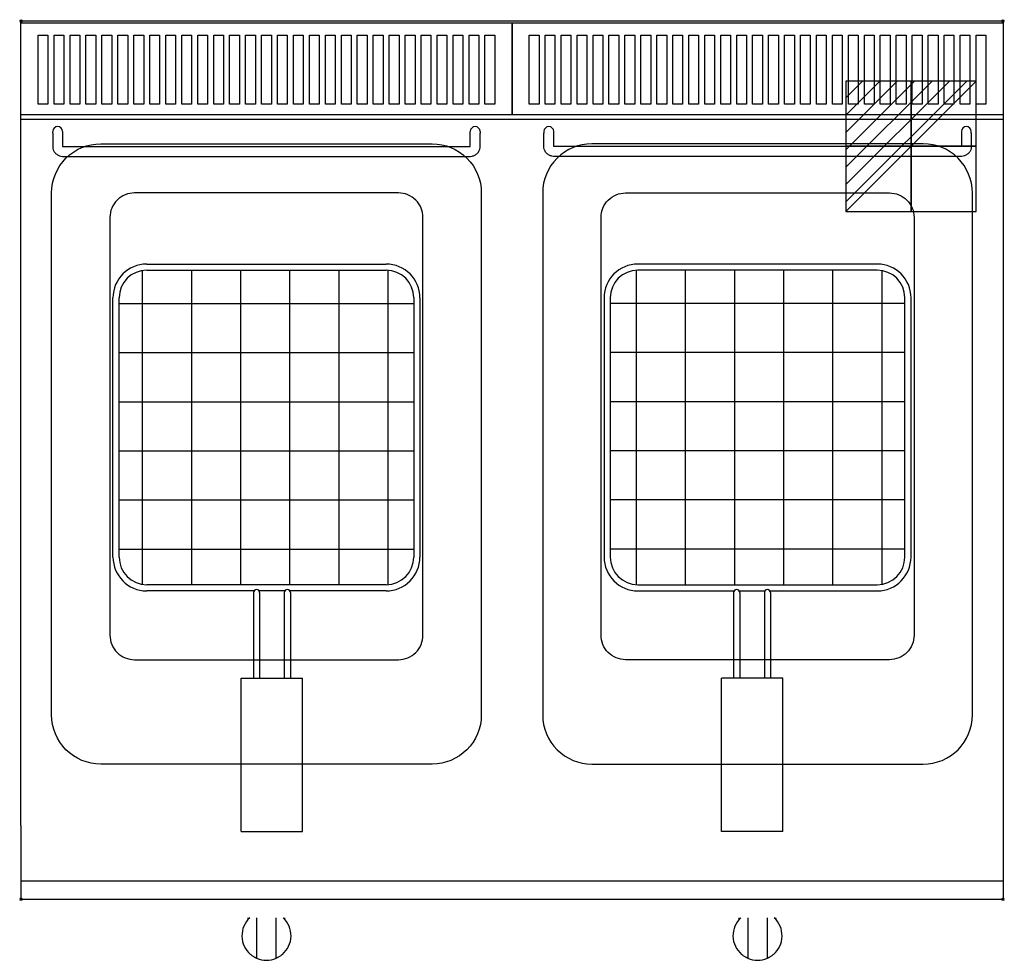
# Model space of a CAD drawing. Extents: x -1 to 801, y -765 to 1.
import ezdxf

# ---------------------------------------------------------------- set-up
doc = ezdxf.new("R2010")
doc.units = 0
doc.header["$PDMODE"] = 35
doc.layers.get('0').update_dxf_attribs({"lineweight": 13})
for name, color, linetype in [('PQ_200_2D', 1, 'Continuous'), ('PQ_204_2D', 7, 'Continuous'), ('PQ_CON_ELECTRICITY_INT', 7, 'Continuous'), ('PQ_INS_3D', 3, 'Continuous')]:
    doc.layers.add(name, color=color, linetype=linetype)

# ---------------------------------------------------------------- blocks, each defined once
blk = doc.blocks.new('*X1')
at = {"color": 0}
for p, q in [((286.774344, 2204.447934), (296.618251, 2214.291842)), ((286.774344, 2205.862148), (295.204037, 2214.291842)), ((286.774344, 2207.276361), (293.789824, 2214.291842)), ((286.774344, 2208.690575), (292.37561, 2214.291842)), ((286.774344, 2210.104788), (290.961397, 2214.291842)), ((286.774344, 2211.519002), (289.547183, 2214.291842)), ((286.774344, 2212.933216), (288.13297, 2214.291842))]:
    blk.add_line(p, q, dxfattribs=at)
blk = doc.blocks.new('ELECTRICITY')
for p, q in [((2.121, 2.121), (-2.121, 2.121)), ((-2.121, 2.121), (-2.121, -2.121)), ((-2.121, -2.121), (2.121, 2.121)), ((2.121, -2.121), (2.121, 2.121)), ((-2.121, -2.121), (2.121, -2.121))]:
    blk.add_line(p, q)
at = {"extrusion": (-1, 0, 0)}
for p, q in [((0, -2.121, 2.121), (0, 2.121, 2.121)), ((0, 2.121, -2.121), (0, -2.121, -2.121)), ((0, 2.121, 2.121), (0, 2.121, -2.121)), ((0, 2.121, -2.121), (0, -2.121, 2.121)), ((0, -2.121, -2.121), (0, -2.121, 2.121))]:
    blk.add_line(p, q, dxfattribs=at)
at = {"extrusion": (0, -1, 0)}
for p, q in [((2.121, 0, 2.121), (-2.121, 0, 2.121)), ((-2.121, 0, -2.121), (2.121, 0, -2.121)), ((-2.121, 0, 2.121), (-2.121, 0, -2.121)), ((-2.121, 0, -2.121), (2.121, 0, 2.121)), ((2.121, 0, -2.121), (2.121, 0, 2.121))]:
    blk.add_line(p, q, dxfattribs=at)
at = {"xscale": 0.4000000000000909, "yscale": 0.3999999999999773, "zscale": 0.3999999999999986}
blk.add_blockref('*X1', (-116.831, -883.595), dxfattribs=at)
at = {"extrusion": (-1, 0, 0), "xscale": 0.3999999999999773, "yscale": 0.3999999999999986, "zscale": 0.4000000000000909}
blk.add_blockref('*X1', (-116.831, -883.595), dxfattribs=at)
at = {"extrusion": (0, -1, 0), "xscale": 0.4000000000000909, "yscale": 0.3999999999999986, "zscale": 0.3999999999999773}
blk.add_blockref('*X1', (-116.831, -883.595), dxfattribs=at)

msp = doc.modelspace()

# ---------------------------------------------------------------- linework, layer by layer
at = {"layer": 'PQ_200_2D'}
for p, q in [((0, 0), (800, 0)), ((0, -655), (0, 0)), ((800, 0), (800, -655)), ((0, -655), (0, -715)), ((800, -655), (800, -715)), ((0, -715), (800, -715)), ((185, -731.47), (185, -730)), ((192, -730), (192, -763.03)), ((208, -763.03), (208, -730)), ((215, -731.47), (215, -730)), ((585, -731.47), (585, -730)), ((592, -730), (592, -763.03)), ((608, -763.03), (608, -730)), ((615, -731.47), (615, -730))]:
    msp.add_line(p, q, dxfattribs=at)
for centre, start, end in [((200, -744.7), 132.69273, 229.4584), ((200, -744.7), 310.5416, 47.30727), ((600, -744.7), 132.69273, 229.4584), ((600, -744.7), 310.5416, 47.30727), ((200, -744.7), 246.42182, 293.57818), ((600, -744.7), 246.42182, 293.57818)]:
    msp.add_arc(centre, 20, start, end, dxfattribs=at)
for points, knots in [([(192, -763.03), (192, -763.03), (191.97, -763.02), (191.85, -762.96), (191.76, -762.92), (191.52, -762.81), (191.37, -762.74), (191.03, -762.58), (190.84, -762.48), (190.39, -762.24), (190.12, -762.09), (189.52, -761.74), (189.21, -761.54), (188.57, -761.11), (188.24, -760.88), (187.6, -760.4), (187.29, -760.15), (187, -759.9)], [0, 0, 0, 0, 0.925594, 0.925594, 1.851189, 1.851189, 2.776783, 2.776783, 3.702378, 3.702378, 4.853265, 4.853265, 6.004152, 6.004152, 7.155039, 7.155039, 8.305926, 8.305926, 8.305926, 8.305926]), ([(213, -759.9), (212.71, -760.15), (212.4, -760.4), (211.76, -760.88), (211.43, -761.11), (210.79, -761.54), (210.48, -761.74), (209.88, -762.09), (209.61, -762.24), (209.16, -762.48), (208.97, -762.58), (208.63, -762.74), (208.48, -762.81), (208.24, -762.92), (208.15, -762.96), (208.03, -763.02), (208, -763.03), (208, -763.03)], [-8.305926, -8.305926, -8.305926, -8.305926, -7.155039, -7.155039, -6.004152, -6.004152, -4.853265, -4.853265, -3.702378, -3.702378, -2.776783, -2.776783, -1.851189, -1.851189, -0.925594, -0.925594, 0, 0, 0, 0]), ([(592, -763.03), (592, -763.03), (591.97, -763.02), (591.85, -762.96), (591.76, -762.92), (591.52, -762.81), (591.37, -762.74), (591.03, -762.58), (590.84, -762.48), (590.39, -762.24), (590.12, -762.09), (589.52, -761.74), (589.21, -761.54), (588.57, -761.11), (588.24, -760.88), (587.6, -760.4), (587.29, -760.15), (587, -759.9)], [0, 0, 0, 0, 0.925594, 0.925594, 1.851189, 1.851189, 2.776783, 2.776783, 3.702378, 3.702378, 4.853265, 4.853265, 6.004152, 6.004152, 7.155039, 7.155039, 8.305926, 8.305926, 8.305926, 8.305926]), ([(613, -759.9), (612.71, -760.15), (612.4, -760.4), (611.76, -760.88), (611.43, -761.11), (610.79, -761.54), (610.48, -761.74), (609.88, -762.09), (609.61, -762.24), (609.16, -762.48), (608.97, -762.58), (608.63, -762.74), (608.48, -762.81), (608.24, -762.92), (608.15, -762.96), (608.03, -763.02), (608, -763.03), (608, -763.03)], [-8.305926, -8.305926, -8.305926, -8.305926, -7.155039, -7.155039, -6.004152, -6.004152, -4.853265, -4.853265, -3.702378, -3.702378, -2.776783, -2.776783, -1.851189, -1.851189, -0.925594, -0.925594, 0, 0, 0, 0])]:
    msp.add_open_spline(points, degree=3, knots=knots, dxfattribs=at)
at = {"layer": 'PQ_204_2D'}
for p, q in [((0, -80), (800, -80)), ((26, -91.46), (26, -90)), ((26, -91.46), (26, -102.78)), ((34, -90), (34, -91.46)), ((34, -91.46), (34, -102.13)), ((366, -91.46), (366, -90)), ((366, -102.13), (366, -91.46)), ((374, -90), (374, -91.46)), ((374, -102.78), (374, -91.46)), ((426, -90), (426, -91.46)), ((426, -102.78), (426, -91.46)), ((434, -91.46), (434, -90)), ((434, -102.13), (434, -91.46)), ((766, -90), (766, -91.46)), ((766, -91.46), (766, -102.13)), ((774, -91.46), (774, -90)), ((774, -91.46), (774, -102.78)), ((35, -102.31), (365, -102.31)), ((765, -102.31), (435, -102.31)), ((35, -110.31), (365, -110.31)), ((765, -110.31), (435, -110.31)), ((98.88, -202.89), (98.88, -458.66)), ((138.88, -202.89), (138.88, -458.95)), ((178.88, -202.89), (178.88, -458.95)), ((218.88, -202.89), (218.88, -458.95)), ((258.88, -202.89), (258.88, -458.95)), ((298.88, -202.89), (298.88, -458.91)), ((501.12, -202.89), (501.12, -458.91)), ((541.12, -202.89), (541.12, -458.95)), ((581.12, -202.89), (581.12, -458.95)), ((621.12, -202.89), (621.12, -458.95)), ((661.12, -202.89), (661.12, -458.95)), ((701.12, -202.89), (701.12, -458.66)), ((80, -229.96), (320, -229.96)), ((720, -229.96), (480, -229.96)), ((80, -269.96), (320, -269.96)), ((720, -269.96), (480, -269.96)), ((80, -309.96), (320, -309.96)), ((720, -309.96), (480, -309.96)), ((80, -349.96), (320, -349.96)), ((720, -349.96), (480, -349.96)), ((80, -389.96), (320, -389.96)), ((720, -389.96), (480, -389.96)), ((80, -429.96), (320, -429.96)), ((720, -429.96), (480, -429.96)), ((0, -700), (800, -700))]:
    msp.add_line(p, q, dxfattribs=at)
at = {"layer": 'PQ_204_2D', "linetype": 'Continuous'}
for p, q in [((102.5, -197.89), (297.5, -197.89)), ((697.5, -197.89), (502.5, -197.89)), ((102.5, -202.89), (297.5, -202.89)), ((697.5, -202.89), (502.5, -202.89)), ((75, -436.45), (75, -225.39)), ((80, -436.45), (80, -225.39)), ((320, -225.39), (320, -436.45)), ((325, -225.39), (325, -436.45)), ((475, -225.39), (475, -436.45)), ((480, -225.39), (480, -436.45)), ((720, -436.45), (720, -225.39)), ((725, -436.45), (725, -225.39)), ((297.5, -458.95), (102.5, -458.95)), ((189.9, -463.95), (102.5, -463.95)), ((214.9, -463.95), (194, -463.95)), ((297.5, -463.95), (219, -463.95)), ((502.5, -458.95), (697.5, -458.95)), ((502.5, -463.95), (581, -463.95)), ((585.1, -463.95), (606, -463.95)), ((610.1, -463.95), (697.5, -463.95)), ((189.45, -465.39), (189.45, -534.95)), ((194.45, -465.39), (194.45, -534.95)), ((214.45, -465.39), (214.45, -534.95)), ((219.45, -465.39), (219.45, -534.95)), ((580.55, -465.39), (580.55, -534.95)), ((585.55, -465.39), (585.55, -534.95)), ((605.55, -465.39), (605.55, -534.95)), ((610.55, -465.39), (610.55, -534.95)), ((179.45, -659.95), (179.45, -534.95)), ((179.45, -534.95), (229.45, -534.95)), ((229.45, -659.95), (229.45, -534.95)), ((570.55, -659.95), (570.55, -534.95)), ((620.55, -534.95), (570.55, -534.95)), ((620.55, -659.95), (620.55, -534.95)), ((179.45, -659.95), (229.45, -659.95)), ((620.55, -659.95), (570.55, -659.95))]:
    msp.add_line(p, q, dxfattribs=at)
at = {"layer": 'PQ_204_2D'}
for points in [[(0, -1.5), (400, -1.5), (400, -76.5), (0, -76.5)], [(400, -1.5), (800, -1.5), (800, -76.5), (400, -76.5)], [(14, -11.66), (22, -11.66), (22, -67.82), (14, -67.82)], [(27, -11.66), (35, -11.66), (35, -67.82), (27, -67.82)], [(40, -11.66), (48, -11.66), (48, -67.82), (40, -67.82)], [(53, -11.66), (61, -11.66), (61, -67.82), (53, -67.82)], [(66, -11.66), (74, -11.66), (74, -67.82), (66, -67.82)], [(79, -11.66), (87, -11.66), (87, -67.82), (79, -67.82)], [(92, -11.66), (100, -11.66), (100, -67.82), (92, -67.82)], [(105, -11.66), (113, -11.66), (113, -67.82), (105, -67.82)], [(118, -11.66), (126, -11.66), (126, -67.82), (118, -67.82)], [(131, -11.66), (139, -11.66), (139, -67.82), (131, -67.82)], [(144, -11.66), (152, -11.66), (152, -67.82), (144, -67.82)], [(157, -11.66), (165, -11.66), (165, -67.82), (157, -67.82)], [(170, -11.66), (178, -11.66), (178, -67.82), (170, -67.82)], [(183, -11.66), (191, -11.66), (191, -67.82), (183, -67.82)], [(196, -11.66), (204, -11.66), (204, -67.82), (196, -67.82)], [(209, -11.66), (217, -11.66), (217, -67.82), (209, -67.82)], [(222, -11.66), (230, -11.66), (230, -67.82), (222, -67.82)], [(235, -11.66), (243, -11.66), (243, -67.82), (235, -67.82)], [(248, -11.66), (256, -11.66), (256, -67.82), (248, -67.82)], [(261, -11.66), (269, -11.66), (269, -67.82), (261, -67.82)], [(274, -11.66), (282, -11.66), (282, -67.82), (274, -67.82)], [(287, -11.66), (295, -11.66), (295, -67.82), (287, -67.82)], [(300, -11.66), (308, -11.66), (308, -67.82), (300, -67.82)], [(313, -11.66), (321, -11.66), (321, -67.82), (313, -67.82)], [(326, -11.66), (334, -11.66), (334, -67.82), (326, -67.82)], [(339, -11.66), (347, -11.66), (347, -67.82), (339, -67.82)], [(352, -11.66), (360, -11.66), (360, -67.82), (352, -67.82)], [(365, -11.66), (373, -11.66), (373, -67.82), (365, -67.82)], [(378, -11.66), (386, -11.66), (386, -67.82), (378, -67.82)], [(414, -11.66), (422, -11.66), (422, -67.82), (414, -67.82)], [(427, -11.66), (435, -11.66), (435, -67.82), (427, -67.82)], [(440, -11.66), (448, -11.66), (448, -67.82), (440, -67.82)], [(453, -11.66), (461, -11.66), (461, -67.82), (453, -67.82)], [(466, -11.66), (474, -11.66), (474, -67.82), (466, -67.82)], [(479, -11.66), (487, -11.66), (487, -67.82), (479, -67.82)], [(492, -11.66), (500, -11.66), (500, -67.82), (492, -67.82)], [(505, -11.66), (513, -11.66), (513, -67.82), (505, -67.82)], [(518, -11.66), (526, -11.66), (526, -67.82), (518, -67.82)], [(531, -11.66), (539, -11.66), (539, -67.82), (531, -67.82)], [(544, -11.66), (552, -11.66), (552, -67.82), (544, -67.82)], [(557, -11.66), (565, -11.66), (565, -67.82), (557, -67.82)], [(570, -11.66), (578, -11.66), (578, -67.82), (570, -67.82)], [(583, -11.66), (591, -11.66), (591, -67.82), (583, -67.82)], [(596, -11.66), (604, -11.66), (604, -67.82), (596, -67.82)], [(609, -11.66), (617, -11.66), (617, -67.82), (609, -67.82)], [(622, -11.66), (630, -11.66), (630, -67.82), (622, -67.82)], [(635, -11.66), (643, -11.66), (643, -67.82), (635, -67.82)], [(648, -11.66), (656, -11.66), (656, -67.82), (648, -67.82)], [(661, -11.66), (669, -11.66), (669, -67.82), (661, -67.82)], [(674, -11.66), (682, -11.66), (682, -67.82), (674, -67.82)], [(687, -11.66), (695, -11.66), (695, -67.82), (687, -67.82)], [(700, -11.66), (708, -11.66), (708, -67.82), (700, -67.82)], [(713, -11.66), (721, -11.66), (721, -67.82), (713, -67.82)], [(726, -11.66), (734, -11.66), (734, -67.82), (726, -67.82)], [(739, -11.66), (747, -11.66), (747, -67.82), (739, -67.82)], [(752, -11.66), (760, -11.66), (760, -67.82), (752, -67.82)], [(765, -11.66), (773, -11.66), (773, -67.82), (765, -67.82)], [(778, -11.66), (786, -11.66), (786, -67.82), (778, -67.82)]]:
    msp.add_lwpolyline(points, close=True, dxfattribs=at)
for points in [[(375, -140), (375, -565, -0.414214), (335, -605), (65, -605, -0.414214), (25, -565), (25, -140, -0.414214), (65, -100), (335, -100, -0.414214)], [(425, -140), (425, -565, 0.414214), (465, -605), (735, -605, 0.414214), (775, -565), (775, -140, 0.414214), (735, -100), (465, -100, 0.414214)], [(92.5, -520), (307.5, -520, 0.414214), (327.5, -500), (327.5, -160, 0.414214), (307.5, -140), (92.5, -140, 0.414214), (72.5, -160), (72.5, -500, 0.414214)], [(707.5, -520), (492.5, -520, -0.414214), (472.5, -500), (472.5, -160, -0.414214), (492.5, -140), (707.5, -140, -0.414214), (727.5, -160), (727.5, -500, -0.414214)]]:
    msp.add_lwpolyline(points, format="xyb", close=True, dxfattribs=at)
for centre in [(30, -90), (370, -90), (430, -90), (770, -90)]:
    msp.add_arc(centre, 4, 0, 180, dxfattribs=at)
at = {"layer": 'PQ_204_2D', "linetype": 'Continuous'}
for centre, radius, start, end in [((102.5, -225.39), 27.5, 90, 180), ((297.5, -225.39), 27.5, 0, 90), ((502.5, -225.39), 27.5, 90, 180), ((697.5, -225.39), 27.5, 0, 90), ((102.5, -225.39), 22.5, 90, 180), ((297.5, -225.39), 22.5, 0, 90), ((502.5, -225.39), 22.5, 90, 180), ((697.5, -225.39), 22.5, 0, 90), ((102.5, -436.45), 27.5, 180, 270), ((102.5, -436.45), 22.5, 180, 270), ((297.5, -436.45), 27.5, 270, 0), ((297.5, -436.45), 22.5, 270, 0), ((502.5, -436.45), 27.5, 180, 270), ((502.5, -436.45), 22.5, 180, 270), ((697.5, -436.45), 22.5, 270, 0), ((697.5, -436.45), 27.5, 270, 0), ((191.95, -465.39), 2.5, 0, 180), ((216.95, -465.39), 2.5, 0, 180), ((583.05, -465.39), 2.5, 0, 180), ((608.05, -465.39), 2.5, 0, 180)]:
    msp.add_arc(centre, radius, start, end, dxfattribs=at)
at = {"layer": 'PQ_204_2D'}
for centre, major_axis, start_param, end_param in [((30, -91.46), (4, 0), 0, 0.00009), ((370, -91.46), (-4, 0), 0, 0.00009), ((370, -91.46), (-4, 0), 3.141503, 3.141548)]:
    msp.add_ellipse(centre, major_axis=major_axis, ratio=0.707107, start_param=start_param, end_param=end_param, dxfattribs=at)
at = {"layer": 'PQ_204_2D', "extrusion": (0, 0, -1)}
for centre, major_axis, start_param, end_param in [((430, -91.46), (4, 0), 3.141503, 3.141548), ((430, -91.46), (4, 0), 0, 0.00009), ((770, -91.46), (-4, 0), 0, 0.00009)]:
    msp.add_ellipse(centre, major_axis=major_axis, ratio=0.707107, start_param=start_param, end_param=end_param, dxfattribs=at)
at = {"layer": 'PQ_204_2D'}
for points, knots in [([(26, -102.78), (26, -103.52), (26.13, -104.26), (26.62, -105.67), (27, -106.33), (27.95, -107.57), (28.55, -108.13), (29.9, -109.06), (30.65, -109.44), (32.21, -109.99), (33.02, -110.17), (34.22, -110.29), (34.61, -110.31), (35, -110.31)], [3.141593, 3.141593, 3.141593, 3.141593, 3.384026, 3.384026, 3.640157, 3.640157, 3.934609, 3.934609, 4.248768, 4.248768, 4.562927, 4.562927, 4.712389, 4.712389, 4.712389, 4.712389]), ([(34, -102.13), (34.07, -102.16), (34.15, -102.19), (34.33, -102.24), (34.45, -102.26), (34.68, -102.3), (34.81, -102.31), (34.96, -102.31), (34.98, -102.31), (35, -102.31)], [4.1798311, 4.1798311, 4.1798311, 4.1798311, 4.33287, 4.33287, 4.5070789, 4.5070789, 4.6851432, 4.6851432, 4.712389, 4.712389, 4.712389, 4.712389]), ([(365, -102.31), (365.13, -102.31), (365.26, -102.31), (365.51, -102.27), (365.63, -102.25), (365.83, -102.2), (365.92, -102.16), (366, -102.13)], [4.712389, 4.712389, 4.712389, 4.712389, 4.8926684, 4.8926684, 5.0712084, 5.0712084, 5.2449441, 5.2449441, 5.2449441, 5.2449441]), ([(365, -110.31), (365.82, -110.31), (366.64, -110.22), (368.24, -109.86), (369.02, -109.58), (370.51, -108.82), (371.21, -108.33), (372.46, -107.12), (373, -106.38), (373.72, -104.83), (373.93, -104.04), (373.99, -103.08), (374, -102.93), (374, -102.78)], [4.712389, 4.712389, 4.712389, 4.712389, 5.026548, 5.026548, 5.340708, 5.340708, 5.654867, 5.654867, 5.969026, 5.969026, 6.233988, 6.233988, 6.283185, 6.283185, 6.283185, 6.283185]), ([(435, -110.31), (434.18, -110.31), (433.36, -110.22), (431.76, -109.86), (430.98, -109.58), (429.49, -108.82), (428.79, -108.33), (427.54, -107.12), (427, -106.38), (426.28, -104.83), (426.07, -104.04), (426.01, -103.08), (426, -102.93), (426, -102.78)], [4.712389, 4.712389, 4.712389, 4.712389, 5.026548, 5.026548, 5.340708, 5.340708, 5.654867, 5.654867, 5.969026, 5.969026, 6.233988, 6.233988, 6.283185, 6.283185, 6.283185, 6.283185]), ([(435, -102.31), (434.87, -102.31), (434.74, -102.31), (434.49, -102.27), (434.37, -102.25), (434.17, -102.2), (434.08, -102.16), (434, -102.13)], [4.712389, 4.712389, 4.712389, 4.712389, 4.8926684, 4.8926684, 5.0712084, 5.0712084, 5.2449441, 5.2449441, 5.2449441, 5.2449441]), ([(766, -102.13), (765.93, -102.16), (765.85, -102.19), (765.67, -102.24), (765.55, -102.26), (765.32, -102.3), (765.19, -102.31), (765.04, -102.31), (765.02, -102.31), (765, -102.31)], [4.1798311, 4.1798311, 4.1798311, 4.1798311, 4.33287, 4.33287, 4.5070789, 4.5070789, 4.6851432, 4.6851432, 4.712389, 4.712389, 4.712389, 4.712389]), ([(774, -102.78), (774, -103.52), (773.87, -104.26), (773.38, -105.67), (773, -106.33), (772.05, -107.57), (771.45, -108.13), (770.1, -109.06), (769.35, -109.44), (767.79, -109.99), (766.98, -110.17), (765.78, -110.29), (765.39, -110.31), (765, -110.31)], [3.141593, 3.141593, 3.141593, 3.141593, 3.384026, 3.384026, 3.640157, 3.640157, 3.934609, 3.934609, 4.248768, 4.248768, 4.562927, 4.562927, 4.712389, 4.712389, 4.712389, 4.712389])]:
    msp.add_open_spline(points, degree=3, knots=knots, dxfattribs=at)
at = {"layer": 'PQ_INS_3D'}
for p in [(0, 0), (800, 0), (0, -715), (800, -715)]:
    msp.add_point(p, dxfattribs=at)

# ---------------------------------------------------------------- block references
at = {"layer": 'PQ_CON_ELECTRICITY_INT', "xscale": 25, "yscale": 25, "zscale": 25}
msp.add_blockref('ELECTRICITY', (725, -102), dxfattribs=at)

doc.saveas('drawing.dxf')
